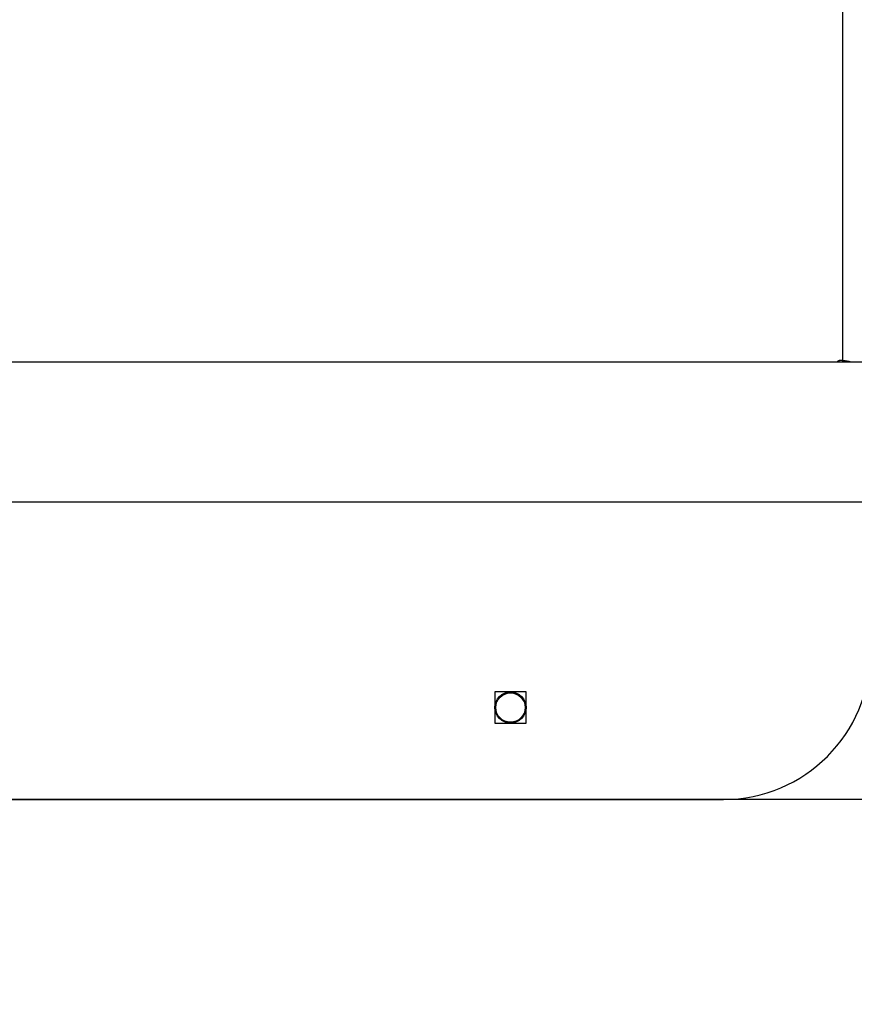
# Model space of a CAD drawing. Units: millimetres. Extents: x 419 to 2554, y 410 to 1253.
# Drawn here: x 1101 to 1123, y 749 to 776 of the extents above; entities that cross this region are included whole.
import ezdxf

# ---------------------------------------------------------------- set-up
doc = ezdxf.new("R2010")
doc.units = ezdxf.units.MM
doc.header["$LTSCALE"] = 100
doc.header["$PDSIZE"] = -1
doc.layers.add('VP-DIM', color=7, linetype='Continuous')
doc.layers.add('VP-HIC', color=6, linetype='Continuous')
doc.layers.add('VP-EQ', color=7, linetype='Continuous', true_color=0x8a3492)
doc.dimstyles.get("Standard").update_dxf_attribs({"dimtxt": 14, "dimasz": 20, "dimexe": 20, "dimexo": 50, "dimgap": 20, "dimtad": 0, "dimdec": 0, "dimzin": 0, "dimdsep": 46, "dimtxsty": 'Standard', "dimcen": -0.09, "dimadec": 0, "dimazin": 0, "dimtfac": 1, "dimtdec": 4, "dimtofl": 0, "dimtmove": 0, "dimatfit": 3, "dimfxl": 70, "dimfxlon": 1, "dimtolj": 1, "dimtzin": 0, "dimarcsym": 0})

# ---------------------------------------------------------------- blocks, each defined once
blk = doc.blocks.new('*D20')
at = {"layer": 'Defpoints', "color": 0}
for p in [(1370.677, 1153.413), (980.165, 689.391), (1370.677, 687.948)]:
    blk.add_point(p, dxfattribs=at)
at = {"layer": 'VP-DIM', "color": 0, "lineweight": -2}
for p, q in [((980.165, 1083.413), (980.165, 1173.413)), ((1370.677, 1083.413), (1370.677, 1173.413)), ((1000.165, 1153.413), (1136.754, 1153.413)), ((1350.677, 1153.413), (1214.087, 1153.413))]:
    blk.add_line(p, q, dxfattribs=at)
at = {"layer": 'VP-DIM', "color": 0}
for points in [[(1000.165, 1156.746), (1000.165, 1150.079), (980.165, 1153.413)], [(1350.677, 1150.079), (1350.677, 1156.746), (1370.677, 1153.413)]]:
    blk.add_solid(points, dxfattribs=at)
at = {"layer": 'VP-DIM', "color": 0, "insert": (1175.421, 1153.413), "char_height": 14, "attachment_point": 5}
blk.add_mtext('\\A1;395', dxfattribs=at)
blk = doc.blocks.new('*D26')
at = {"layer": 'Defpoints', "color": 0}
for p in [(1101.194, 1090.387), (1693.244, 1090.387), (1101.294, 410.401)]:
    blk.add_point(p, dxfattribs=at)
at = {"layer": 'VP-DIM', "color": 0, "lineweight": -2}
for p, q in [((1623.244, 1090.387), (1713.244, 1090.387)), ((1693.244, 1070.387), (1693.244, 762.137)), ((1693.244, 430.401), (1693.244, 687.137)), ((1623.244, 410.401), (1713.244, 410.401))]:
    blk.add_line(p, q, dxfattribs=at)
at = {"layer": 'VP-DIM', "color": 0}
for points in [[(1696.577, 1070.387), (1689.911, 1070.387), (1693.244, 1090.387)], [(1689.911, 430.401), (1696.577, 430.401), (1693.244, 410.401)]]:
    blk.add_solid(points, dxfattribs=at)
at = {"layer": 'VP-DIM', "color": 0, "insert": (1693.244, 724.637), "char_height": 14, "attachment_point": 5, "rotation": 90}
blk.add_mtext('\\A1;680', dxfattribs=at)
blk = doc.blocks.new('*D29')
at = {"layer": 'Defpoints', "color": 0}
for p in [(827.815, 1232.604), (827.815, 690.804), (1522.593, 690.804)]:
    blk.add_point(p, dxfattribs=at)
at = {"layer": 'VP-DIM', "color": 0, "lineweight": -2}
for p, q in [((827.815, 1162.604), (827.815, 1252.604)), ((1522.593, 1162.604), (1522.593, 1252.604)), ((847.815, 1232.604), (1136.315, 1232.604)), ((1502.593, 1232.604), (1213.648, 1232.604))]:
    blk.add_line(p, q, dxfattribs=at)
at = {"layer": 'VP-DIM', "color": 0}
for points in [[(847.815, 1235.938), (847.815, 1229.271), (827.815, 1232.604)], [(1502.593, 1229.271), (1502.593, 1235.938), (1522.593, 1232.604)]]:
    blk.add_solid(points, dxfattribs=at)
at = {"layer": 'VP-DIM', "color": 0, "insert": (1174.982, 1232.604), "char_height": 14, "attachment_point": 5}
blk.add_mtext('\\A1;695', dxfattribs=at)
blk = doc.blocks.new('wd14143')
at = {"color": 7, "linetype": 'Continuous', "lineweight": 25}
for p, q in [((4256.29, 1930.718), (4256.29, 1988.442)), ((4266.64, 1930.675), (4202.44, 1930.675)), ((4256.29, 1930.718), (4256.19, 1930.718)), ((4202.44, 1926.875), (4266.64, 1926.875)), ((4246.815, 1921.7), (4246.815, 1920.85)), ((4247.665, 1921.7), (4246.815, 1921.7)), ((4247.665, 1920.85), (4247.665, 1921.7)), ((4246.815, 1920.85), (4247.665, 1920.85)), ((4216.04, 1918.775), (4253.04, 1918.775))]:
    blk.add_line(p, q, dxfattribs=at)
at = {"color": 8, "linetype": 'Continuous', "lineweight": 25}
for p, q in [((4256.19, 1930.675), (4256.19, 1930.718)), ((4256.29, 1930.675), (4256.29, 1930.718))]:
    blk.add_line(p, q, dxfattribs=at)
at = {"color": 7, "linetype": 'Continuous', "lineweight": 25, "flags": 128}
blk.add_lwpolyline([(4256.19, 1930.718), (4256.171, 1930.715), (4256.155, 1930.706), (4256.144, 1930.694), (4256.14, 1930.679), (4256.141, 1930.675)], dxfattribs=at)
at = {"color": 7, "linetype": 'Continuous', "lineweight": 25}
for radius in [0.425, 0.4]:
    blk.add_circle((4247.24, 1921.275), radius, dxfattribs=at)
for centre, radius, start, end in [((4256.295, 1930.148), 0.569, 67.7426, 90.4385), ((4253.04, 1922.775), 4, 270, 0)]:
    blk.add_arc(centre, radius, start, end, dxfattribs=at)
blk = doc.blocks.new('WD1414_2D')
at = {"layer": 'VP-EQ', "color": 0}
blk.add_blockref('wd14143', (-3133.346, -1163.971), dxfattribs=at)

msp = doc.modelspace()

# ---------------------------------------------------------------- linework, layer by layer
at = {"layer": 'VP-HIC', "color": 1}
msp.add_lwpolyline([(1224.844, 990.387), (1224.844, 754.804), (977.544, 754.804), (977.544, 990.387, -0.414214), (1077.544, 1090.387), (1124.844, 1090.387, -0.414214)], format="xyb", close=True, dxfattribs=at)
at = {"layer": 'VP-HIC', "color": 3}
msp.add_lwpolyline([(908.494, 649.951), (908.494, 609.004, 0.089947), (918.048, 556.328, 0.406282), (1067.992, 410.401), (1134.595, 410.401, 0.407393), (1284.554, 556.9, 0.088923), (1293.894, 609.004), (1293.894, 770.504, 0.255543), (1224.844, 896.786), (1224.844, 754.804), (977.544, 754.804), (977.544, 896.786, 0.136011), (924.088, 837.1, 0.149297), (898.494, 753.296), (898.494, 703.802, 0.092061)], format="xyb", close=True, dxfattribs=at)

# ---------------------------------------------------------------- block references
at = {"layer": 'VP-EQ', "color": 0}
msp.add_blockref('WD1414_2D', (0, 0), dxfattribs=at)

# ---------------------------------------------------------------- dimensions: what is measured, and where the dimension line sits
at = {"layer": 'VP-DIM', "color": 0}
dim = msp.add_linear_dim(base=(827.815, 1232.604), p1=(1522.593, 690.804), p2=(827.815, 690.804), dimstyle='Standard', dxfattribs=at)
dim.commit()
dim.dimension.update_dxf_attribs({"geometry": '*D29', "text_midpoint": (1174.982, 1232.604), "dimtype": 160})
dim = msp.add_linear_dim(base=(1370.677, 1153.413), p1=(980.165, 689.391), p2=(1370.677, 687.948), text='395', dimstyle='Standard', dxfattribs=at)
dim.commit()
dim.dimension.update_dxf_attribs({"geometry": '*D20', "text_midpoint": (1175.421, 1153.413)})
dim = msp.add_linear_dim(base=(1693.244, 1090.387), p1=(1101.294, 410.401), p2=(1101.194, 1090.387), angle=90, dimstyle='Standard', dxfattribs=at)
dim.commit()
dim.dimension.update_dxf_attribs({"geometry": '*D26', "text_midpoint": (1693.244, 724.637), "dimtype": 160})

doc.saveas('drawing.dxf')
